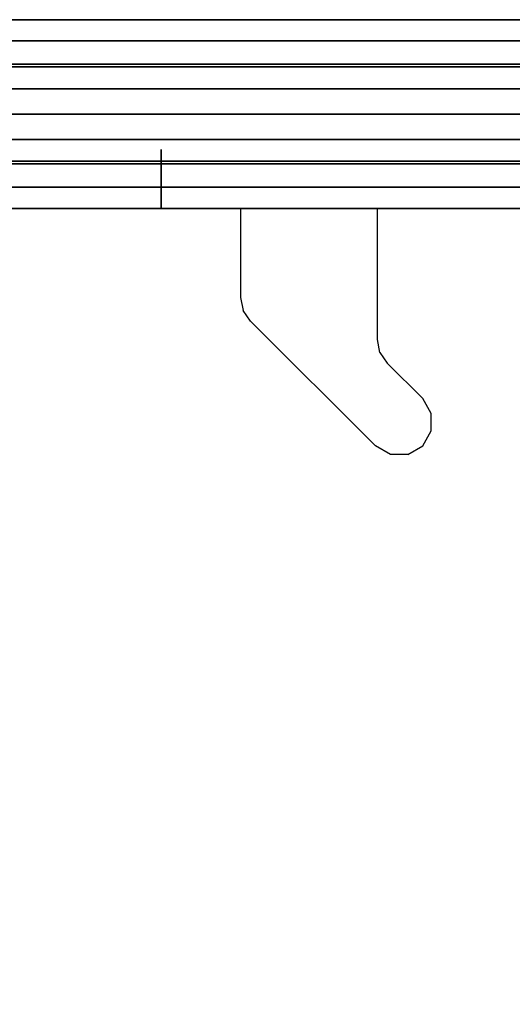
# Model space of a CAD drawing. Units: millimetres. Extents: x -8506 to 109277, y -26482 to 63723.
# Drawn here: x 51407 to 51540, y 22424 to 22689 of the extents above; entities that cross this region are included whole.
import ezdxf

# ---------------------------------------------------------------- set-up
doc = ezdxf.new("R2010")
doc.units = ezdxf.units.MM
doc.header["$LTSCALE"] = 50
doc.layers.add('X-AWA', color=8, linetype='Continuous')

msp = doc.modelspace()

# ---------------------------------------------------------------- linework, layer by layer
at = {"layer": 'X-AWA'}
for points, invisible_edges in [([(51074.946, 22689.191, 24.003), (51656.954, 22689.191, 24.003), (51656.954, 22689.191, 54.864), (51074.946, 22689.191, 54.864)], 4), ([(51074.946, 22689.191, 116.586), (51656.954, 22689.191, 116.586), (51656.954, 22689.191, 147.447), (51074.946, 22689.191, 147.447)], 4), ([(51074.946, 22689.191, 85.725), (51656.954, 22689.191, 85.725), (51656.954, 22689.191, 116.586), (51074.946, 22689.191, 116.586)], 4), ([(51074.946, 22689.191, 54.864), (51656.954, 22689.191, 54.864), (51656.954, 22689.191, 85.725), (51074.946, 22689.191, 85.725)], 4), ([(51074.946, 22689.191, 849.63), (51656.954, 22689.191, 849.63), (51656.954, 22689.191, 880.491), (51074.946, 22689.191, 880.491)], 4), ([(51074.946, 22689.191, 757.047), (51656.954, 22689.191, 757.047), (51656.954, 22689.191, 787.908), (51074.946, 22689.191, 787.908)], 4), ([(51074.946, 22689.191, 818.769), (51656.954, 22689.191, 818.769), (51656.954, 22689.191, 849.63), (51074.946, 22689.191, 849.63)], 4), ([(51074.946, 22689.191, 787.908), (51656.954, 22689.191, 787.908), (51656.954, 22689.191, 818.769), (51074.946, 22689.191, 818.769)], 4), ([(51615.154, 22689.191, 918.591), (51116.746, 22689.191, 918.591), (51078.646, 22689.191, 880.491), (51653.254, 22689.191, 880.491)], 4), ([(51653.254, 22689.191, 880.491), (51078.646, 22689.191, 880.491), (51078.646, 22638.391, 880.491), (51653.254, 22638.391, 880.491)], 4), ([(51116.746, 22689.191, 2006.6), (51615.154, 22689.191, 2006.6), (51653.254, 22689.191, 2044.7), (51078.646, 22689.191, 2044.7)], 4), ([(51078.646, 22689.191, 2044.7), (51653.254, 22689.191, 2044.7), (51653.254, 22638.391, 2044.7), (51078.646, 22638.391, 2044.7)], 4), ([(51084.946, 22689.191, 2044.7), (51084.946, 22638.391, 2044.7), (51646.954, 22638.391, 2044.7), (51646.954, 22689.191, 2044.7)], 5), ([(51084.946, 22683.468, 2052.48), (51084.946, 22689.191, 2048.76), (51646.954, 22689.191, 2048.76), (51646.954, 22683.468, 2052.48)], 5), ([(51084.946, 22689.191, 2048.76), (51084.946, 22689.191, 2044.7), (51646.954, 22689.191, 2044.7), (51646.954, 22689.191, 2048.76)], 4), ([(51602.454, 22676.491, 931.291), (51129.446, 22676.491, 931.291), (51116.746, 22689.191, 918.591), (51615.154, 22689.191, 918.591)], 4), ([(51129.446, 22676.491, 1993.9), (51602.454, 22676.491, 1993.9), (51615.154, 22689.191, 2006.6), (51116.746, 22689.191, 2006.6)], 4), ([(51084.946, 22677.212, 2055.211), (51084.946, 22683.468, 2052.48), (51646.954, 22683.468, 2052.48), (51646.954, 22677.212, 2055.211)], 4), ([(51084.946, 22670.594, 2056.88), (51084.946, 22677.212, 2055.211), (51646.954, 22677.212, 2055.211), (51646.954, 22670.594, 2056.88)], 4), ([(51602.454, 22651.091, 931.291), (51129.446, 22651.091, 931.291), (51129.446, 22676.491, 931.291), (51602.454, 22676.491, 931.291)], 4), ([(51129.446, 22651.091, 1993.9), (51602.454, 22651.091, 1993.9), (51602.454, 22676.491, 1993.9), (51129.446, 22676.491, 1993.9)], 4), ([(51084.946, 22663.791, 2057.441), (51084.946, 22670.594, 2056.88), (51646.954, 22670.594, 2056.88), (51646.954, 22663.791, 2057.441)], 4), ([(51084.946, 22656.988, 2056.88), (51084.946, 22663.791, 2057.441), (51646.954, 22663.791, 2057.441), (51646.954, 22656.988, 2056.88)], 4), ([(51084.946, 22650.37, 2055.211), (51084.946, 22656.988, 2056.88), (51646.954, 22656.988, 2056.88), (51646.954, 22650.37, 2055.211)], 4), ([(51084.946, 22644.114, 2052.48), (51084.946, 22650.37, 2055.211), (51646.954, 22650.37, 2055.211), (51646.954, 22644.114, 2052.48)], 4), ([(51615.154, 22638.391, 918.591), (51116.746, 22638.391, 918.591), (51129.446, 22651.091, 931.291), (51602.454, 22651.091, 931.291)], 4), ([(51116.746, 22638.391, 2006.6), (51615.154, 22638.391, 2006.6), (51602.454, 22651.091, 1993.9), (51129.446, 22651.091, 1993.9)], 4), ([(51084.946, 22638.391, 2048.76), (51084.946, 22644.114, 2052.48), (51646.954, 22644.114, 2052.48), (51646.954, 22638.391, 2048.76)], 4), ([(51665.954, 22638.391, 736.6), (51665.954, 21324.817, 736.6), (51065.946, 21324.817, 736.6)], 14), ([(51065.946, 22638.391, 736.6), (51665.954, 22638.391, 736.6), (51065.946, 21324.817, 736.6)], 2), ([(51065.946, 21324.817, 711.2), (51665.954, 21324.817, 711.2), (51665.954, 22638.391, 711.2)], 13), ([(51065.946, 21324.817, 711.2), (51665.954, 22638.391, 711.2), (51065.946, 22638.391, 711.2)], 1), ([(51065.946, 22638.391, 711.2), (51665.954, 22638.391, 711.2), (51665.954, 22638.391, 736.6), (51065.946, 22638.391, 736.6)], 4), ([(51656.954, 22638.391, 24.003), (51074.946, 22638.391, 24.003), (51074.946, 22638.391, 54.864), (51656.954, 22638.391, 54.864)], 4), ([(51656.954, 22638.391, 116.586), (51074.946, 22638.391, 116.586), (51074.946, 22638.391, 147.447), (51656.954, 22638.391, 147.447)], 4), ([(51656.954, 22638.391, 85.725), (51074.946, 22638.391, 85.725), (51074.946, 22638.391, 116.586), (51656.954, 22638.391, 116.586)], 4), ([(51656.954, 22638.391, 54.864), (51074.946, 22638.391, 54.864), (51074.946, 22638.391, 85.725), (51656.954, 22638.391, 85.725)], 4), ([(51656.954, 22638.391, 849.63), (51074.946, 22638.391, 849.63), (51074.946, 22638.391, 880.491), (51656.954, 22638.391, 880.491)], 4), ([(51656.954, 22638.391, 757.047), (51074.946, 22638.391, 757.047), (51074.946, 22638.391, 787.908), (51656.954, 22638.391, 787.908)], 4), ([(51656.954, 22638.391, 818.769), (51074.946, 22638.391, 818.769), (51074.946, 22638.391, 849.63), (51656.954, 22638.391, 849.63)], 4), ([(51656.954, 22638.391, 787.908), (51074.946, 22638.391, 787.908), (51074.946, 22638.391, 818.769), (51656.954, 22638.391, 818.769)], 4), ([(51653.254, 22638.391, 880.491), (51078.646, 22638.391, 880.491), (51116.746, 22638.391, 918.591), (51615.154, 22638.391, 918.591)], 4), ([(51078.646, 22638.391, 2044.7), (51653.254, 22638.391, 2044.7), (51615.154, 22638.391, 2006.6), (51116.746, 22638.391, 2006.6)], 4), ([(51084.946, 22638.391, 2044.7), (51084.946, 22638.391, 2048.76), (51646.954, 22638.391, 2048.76), (51646.954, 22638.391, 2044.7)], 4), ([(51449.404, 22638.391, 653), (51445.304, 22638.391, 653), (51445.304, 22638.391, 711.2)], 12), ([(51445.304, 22638.391, 711.2), (51455.767, 22638.391, 655.636), (51452.848, 22638.391, 653.685), (51449.404, 22638.391, 653)], 9), ([(51502.818, 22638.391, 703.656), (51500.867, 22638.391, 700.736), (51455.767, 22638.391, 655.636), (51445.304, 22638.391, 711.2)], 12), ([(51445.304, 22638.391, 711.2), (51503.504, 22638.391, 711.2), (51503.504, 22638.391, 707.1), (51502.818, 22638.391, 703.656)], 8), ([(51466.704, 22638.391, 711.2), (51466.704, 22614.391, 711.2), (51503.504, 22603.119, 711.2), (51503.504, 22638.391, 711.2)], 2), ([(51504.191, 22599.668, 711.2), (51503.504, 22603.119, 711.2), (51466.704, 22614.391, 711.2), (51467.391, 22610.941, 711.2)], 10), ([(51469.349, 22608.018, 711.2), (51467.391, 22610.941, 711.2), (51504.191, 22599.668, 711.2), (51506.149, 22596.745, 711.2)], 10), ([(51469.349, 22608.018, 711.2), (51506.149, 22596.745, 711.2), (51515.677, 22587.246, 711.2), (51502.949, 22574.518, 711.2)], 5), ([(51509.313, 22580.882, 711.2), (51518.004, 22578.587, 711.2), (51517.989, 22583.249, 711.2), (51515.677, 22587.246, 711.2)], 9), ([(51502.949, 22574.518, 711.2), (51509.313, 22580.882, 711.2), (51511.652, 22572.203, 711.2), (51506.99, 22572.194, 711.2)], 3), ([(51509.313, 22580.882, 711.2), (51511.652, 22572.203, 711.2), (51515.684, 22574.543, 711.2), (51518.004, 22578.587, 711.2)], 9)]:
    msp.add_3dface(points, dxfattribs=dict(at, invisible_edges=invisible_edges))
for points in [[(51653.254, 22689.191, 147.447), (51653.254, 22689.191, 757.047), (51078.646, 22689.191, 757.047), (51078.646, 22689.191, 147.447)], [(51078.646, 22689.191, 147.447), (51078.646, 22638.391, 147.447), (51653.254, 22638.391, 147.447), (51653.254, 22689.191, 147.447)], [(51078.646, 22689.191, 757.047), (51653.254, 22689.191, 757.047), (51653.254, 22638.391, 757.047), (51078.646, 22638.391, 757.047)], [(51445.304, 22654.266, 711.2), (51445.304, 22638.391, 711.2), (51445.304, 22638.391, 653), (51445.304, 22654.266, 653)], [(51078.646, 22638.391, 147.447), (51078.646, 22638.391, 757.047), (51653.254, 22638.391, 757.047), (51653.254, 22638.391, 147.447)]]:
    msp.add_3dface(points, dxfattribs=at)

doc.saveas('drawing.dxf')
